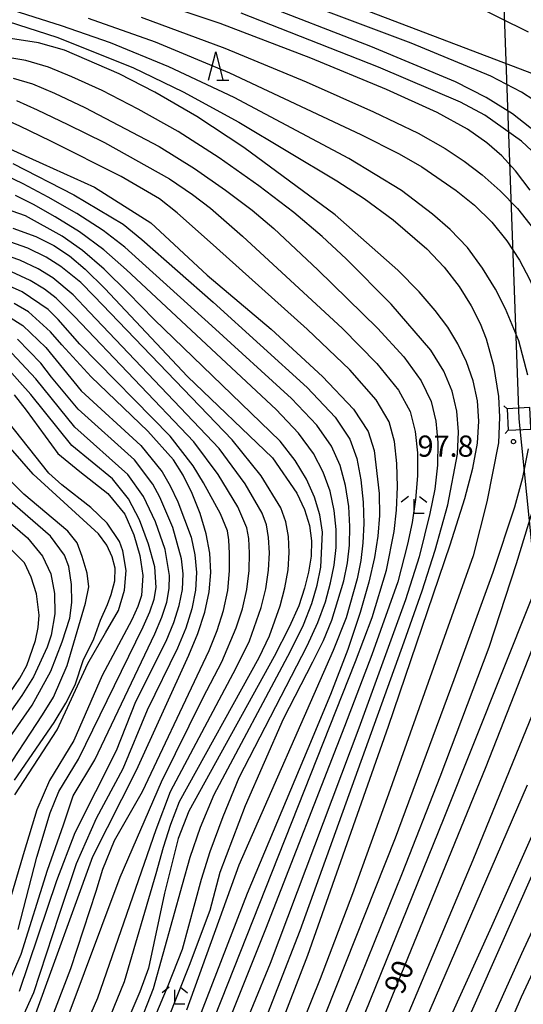
# Model space of a CAD drawing. Extents: x -14000 to -12000, y 85500 to 87000.
# Drawn here: x -13000 to -12910, y 86515 to 86689 of the extents above; entities that cross this region are included whole.
import ezdxf

# ---------------------------------------------------------------- set-up
doc = ezdxf.new("R2010")
doc.units = 0
for name, color, linetype in [('4235000', 7, 'Continuous'), ('4235990', 7, 'Continuous'), ('4265000', 1, 'Continuous'), ('6332000', 2, 'Continuous'), ('6333000', 2, 'Continuous'), ('7101000', 4, 'Continuous'), ('7102000', 2, 'Continuous'), ('7312000', 4, 'Continuous')]:
    doc.layers.add(name, color=color, linetype=linetype)
doc.styles.add('Dm_Anotation', font='txt.shx', dxfattribs={"bigfont": 'PSCDM.shx'})

# ---------------------------------------------------------------- blocks, each defined once
blk = doc.blocks.new('633200')
at = {"layer": '6332000'}
for points in [[(-0.5, -1), (0, 1), (0.5, -1)], [(0.08, -1), (0.92, -1)]]:
    blk.add_lwpolyline(points, dxfattribs=at)
blk = doc.blocks.new('633300')
at = {"layer": '6333000'}
for points in [[(-0.4, 0.6), (-0.9, 0.2)], [(0.72, -0.6), (0, -0.6), (0, 0.4)], [(0.4, 0.6), (0.9, 0.2)]]:
    blk.add_lwpolyline(points, dxfattribs=at)
blk = doc.blocks.new('731200')
at = {"layer": '7312000'}
blk.add_circle((0, 0), 0.15, dxfattribs=at)

msp = doc.modelspace()

# ---------------------------------------------------------------- linework, layer by layer
at = {"layer": '4235000', "flags": 128}
msp.add_lwpolyline([(-12913.36, 86620.2), (-12913.17, 86616.4), (-12909.17, 86616.6), (-12909.14, 86616.6), (-12909.15, 86616.81), (-12909.33, 86620.41), (-12913.36, 86620.2)], close=True, dxfattribs=at)
at = {"layer": '4235990', "flags": 128}
for points in [[(-12913.36, 86620.2), (-12913.92, 86620.7)], [(-12913.17, 86616.4), (-12913.67, 86615.84)]]:
    msp.add_lwpolyline(points, dxfattribs=at)
at = {"layer": '4265000', "flags": 128}
msp.add_lwpolyline([(-12930.43, 87000), (-12921.89, 86910.78), (-12911.25, 86618.41), (-12879.23, 86302.38), (-12850.09, 86015.14), (-12837.35, 85898.83), (-12819.18, 85707.11), (-12797.85, 85500)], dxfattribs=at)
at = {"layer": '7101000', "flags": 128}
for points in [[(-12909.28, 86658.89), (-12911.87, 86662.29), (-12914.31, 86664.97), (-12916.96, 86667.28), (-12920.34, 86669.66), (-12925.76, 86672.62), (-12934.72, 86676.73), (-12948.09, 86682.27), (-12964.17, 86688.39), (-12980.65, 86693.94)], [(-12909.57, 86686.82), (-12919.98, 86691.95)], [(-12957.55, 86500.48), (-12948.65, 86523.51), (-12934.35, 86564.06), (-12923.43, 86596.1), (-12920.84, 86604.31), (-12919.42, 86609.72), (-12918.62, 86614.11), (-12918.34, 86617.99), (-12918.58, 86621.61), (-12919.36, 86625.13), (-12920.57, 86628.52), (-12922.09, 86631.7), (-12923.88, 86634.65), (-12926.09, 86637.62), (-12928.95, 86640.9), (-12932.68, 86644.76), (-12943.78, 86654.55), (-12959.96, 86666.46), (-12968.28, 86671.9), (-12975.71, 86676.23), (-12982.08, 86679.5), (-12991.75, 86683.64), (-12996.35, 86684.96), (-13020.45, 86688.68)], [(-13004.32, 86667.48), (-12997.38, 86664.4), (-12986.43, 86659.44), (-12976.42, 86653.1), (-12966.5, 86643.85), (-12955.13, 86634.29), (-12946.02, 86625.94), (-12940.55, 86620.14), (-12937.96, 86616.18), (-12936.92, 86612.84), (-12936.01, 86605.23), (-12935.97, 86601.33), (-12936.23, 86597.65), (-12936.85, 86593.88), (-12937.87, 86589.53), (-12939.38, 86584.18), (-12941.55, 86577.62), (-12944.6, 86569.65), (-12948.66, 86560.05), (-12959.41, 86534.45), (-12981.84, 86476.47)], [(-13000.88, 86652.16), (-12996.8, 86650.7), (-12993.6, 86649.07), (-12990.86, 86647.28), (-12988.06, 86644.92), (-12984.6, 86641.47), (-12969.94, 86625.93), (-12954.91, 86611.5), (-12950.59, 86605.26), (-12949.22, 86602.36), (-12948.37, 86599.57), (-12948, 86596.84), (-12948.07, 86594.1), (-12948.5, 86591.32), (-12949.23, 86588.45), (-12950.26, 86585.36), (-12951.92, 86581.53), (-12954.61, 86576.34), (-12969.74, 86548.98), (-12971.6, 86544.16), (-12974.03, 86534.48), (-12976.88, 86521.21), (-12978.37, 86517.04), (-12981.04, 86510.86)], [(-12972.43, 86611.15), (-12976.96, 86616.27), (-12987.04, 86625.84), (-12992.19, 86631.51), (-12994.2, 86633.81), (-12998.12, 86637.35), (-13000.63, 86638.84)], [(-13000.67, 86622.69), (-12998.55, 86619.96), (-12992.92, 86612.27), (-12989.02, 86609.12), (-12984.05, 86605.21), (-12981.07, 86601.56), (-12979.44, 86597.92), (-12978.4, 86594.23), (-12977.84, 86590.71), (-12978.1, 86587.18), (-12978.72, 86585.2), (-12979.8, 86582.85), (-12985.07, 86573), (-12990.11, 86561.51), (-12994.37, 86554.45), (-12996.63, 86549.23), (-12998.88, 86541.84), (-13004.48, 86523.05)], [(-12969.13, 86605.23), (-12970.73, 86608.44), (-12972.43, 86611.15)], [(-13005.68, 86603.68), (-12998.29, 86597.39), (-12995.64, 86594.14), (-12994.17, 86590.97), (-12993.48, 86587.54), (-12993.44, 86583.89), (-12994.12, 86580.16), (-12994.8, 86578.04), (-12997.2, 86572.77), (-12999.27, 86569.48), (-13004.98, 86561.51)], [(-12997.05, 86512.52), (-12986.74, 86540.98), (-12979, 86556.28), (-12969.71, 86576.59), (-12968.12, 86580.46), (-12966.91, 86584.2), (-12966.12, 86587.79), (-12965.81, 86591.23), (-12965.98, 86594.63), (-12966.62, 86598.1), (-12967.71, 86601.7), (-12969.13, 86605.23)], [(-12936.46, 86509.39), (-12917.05, 86556.93), (-12908.33, 86579.11)], [(-12896.85, 86553.21), (-12903.98, 86538.52), (-12910.82, 86523.76), (-12917.68, 86508.51), (-12923.79, 86494.18), (-12926.42, 86487.17)]]:
    msp.add_lwpolyline(points, dxfattribs=at)
at = {"layer": '7102000', "flags": 128}
for points in [[(-12905.16, 86666.67), (-12912.42, 86672.41), (-12917.04, 86675.28), (-12922.5, 86678.05), (-12937.46, 86684.29), (-12958.22, 86692.32), (-12968.3, 86696.04), (-12983.76, 86701.21), (-13011.68, 86709.72), (-13020.93, 86712.75), (-13052.56, 86719.16), (-13053.85, 86719.42), (-13030.26, 86726.25), (-13006.01, 86735.24), (-13004.31, 86735.77), (-12987.3, 86734.02), (-12977.22, 86733.43), (-12969.48, 86733.11), (-12964.41, 86733.62), (-12943.27, 86738.5), (-12916.08, 86741.73), (-12913.39, 86742.2), (-12908.05, 86743.97)], [(-12908.52, 86679.38), (-12952.87, 86696.29), (-12969.71, 86703.31), (-12983, 86708.13), (-12989.73, 86710.59), (-12994.63, 86713.14), (-13004.67, 86719.96), (-13003.26, 86720.54), (-12997.42, 86722.94), (-12994.23, 86724.13), (-12987.89, 86725.73), (-12970.94, 86726.67), (-12964.1, 86727.37), (-12951.59, 86730.28), (-12944.99, 86731.84), (-12919.08, 86735.32), (-12915.48, 86735.99), (-12912.25, 86736.81), (-12908.61, 86737.98)], [(-12906.45, 86673.4), (-12910.83, 86676.25), (-12916.21, 86679.08), (-12930.34, 86684.89), (-12968.28, 86699.16)], [(-12909.69, 86626.13), (-12911.3, 86632.25), (-12913.63, 86637.87), (-12915.43, 86641.35), (-12917.69, 86645.11), (-12920.39, 86648.75), (-12923.45, 86651.94), (-12926.57, 86654.64), (-12932.04, 86658.83), (-12941.37, 86664.52), (-12961.69, 86675.27), (-12973.23, 86680.72), (-12983.6, 86684.95), (-12992.24, 86687.98), (-13003.33, 86691.46)], [(-13007.1, 86689.81), (-13001.72, 86688.72), (-12993.09, 86685.98), (-12979.66, 86680.59), (-12970.75, 86676.31), (-12960.86, 86670.9), (-12943.53, 86660.52), (-12938.68, 86657.44), (-12933.52, 86653.65), (-12927.58, 86648.49), (-12924.49, 86645.27), (-12921.85, 86641.83), (-12919.73, 86638.42), (-12918.14, 86635.29), (-12917.06, 86632.6), (-12915.78, 86627.87)], [(-12987.55, 86689.31), (-12975.7, 86685.13), (-12962.52, 86679.65), (-12939.26, 86668.75), (-12932.49, 86665.3), (-12928.43, 86663), (-12922.38, 86658.84), (-12919.13, 86656.22), (-12916.05, 86653.24), (-12913.39, 86649.95), (-12911.18, 86646.52), (-12909.37, 86643.12)], [(-12978.17, 86689.53), (-12963.35, 86684.02), (-12948.91, 86678.04), (-12936.99, 86672.74), (-12929.12, 86668.95), (-12924.31, 86666.28), (-12920.96, 86664.02), (-12917.76, 86661.58), (-12914.56, 86658.79), (-12911.49, 86655.63), (-12908.67, 86652.07)], [(-12906.33, 86663.38), (-12910.81, 86667.55), (-12917.27, 86672.15), (-12921.6, 86674.45), (-12936.14, 86680.66), (-12960.46, 86690.23)], [(-12957.92, 86507.6), (-12950.02, 86527.89), (-12931.6, 86578.96), (-12928.4, 86588.01), (-12926.07, 86595.16), (-12923.84, 86603.22), (-12922.16, 86612.17), (-12921.97, 86616.13), (-12922.27, 86619.81), (-12923.08, 86623.33), (-12924.56, 86626.84), (-12926.88, 86630.55), (-12933.91, 86638.74), (-12941.86, 86646.76), (-12946.09, 86650.69), (-12951.14, 86654.94), (-12957.34, 86659.68), (-12964.35, 86664.6), (-12971.63, 86669.25), (-12978.69, 86673.25), (-12985.09, 86676.51), (-12990.43, 86678.97), (-12994.58, 86680.67), (-12998.57, 86681.85), (-13010.79, 86683.81)], [(-13000.8, 86678.73), (-12997.41, 86677.7), (-12993.51, 86676.04), (-12988.11, 86673.52), (-12974.98, 86666.6), (-12968.74, 86662.73), (-12963.2, 86658.9), (-12958.51, 86655.33), (-12954.66, 86652.09), (-12946.88, 86644.79), (-12936.31, 86634.48), (-12931.66, 86629.4), (-12928.56, 86625.16), (-12926.81, 86621.52), (-12925.95, 86618.01), (-12925.61, 86614.26), (-12925.69, 86610.24), (-12926.18, 86606), (-12927.01, 86601.65), (-12928.95, 86593.99), (-12931.35, 86586.42), (-12939.64, 86563.71), (-12955.34, 86522.03), (-12961.32, 86507.44)], [(-13000.25, 86674.73), (-12996.58, 86673.12), (-12991.13, 86670.53), (-12984.64, 86667.31), (-12973.13, 86660.87), (-12969.05, 86658.13), (-12965.87, 86655.72), (-12960.22, 86650.76), (-12942.53, 86634.39), (-12936.45, 86628.24), (-12932.56, 86623.49), (-12930.53, 86619.72), (-12929.63, 86616.21), (-12929.25, 86612.4), (-12929.23, 86608.31), (-12929.55, 86604.14), (-12930.17, 86600.07), (-12930.97, 86596.25), (-12932.73, 86589.56), (-12937.32, 86576.66), (-12942.16, 86563.96), (-12956.13, 86528.13), (-12970.48, 86492.25)], [(-12976.44, 86484.02), (-12940.18, 86575.5), (-12937.26, 86583.25), (-12934.69, 86591.65), (-12933.34, 86598.49), (-12932.93, 86602.27), (-12932.77, 86606.37), (-12932.89, 86610.53), (-12933.32, 86614.41), (-12934.26, 86617.91), (-12936.56, 86621.81), (-12941.23, 86627.09), (-12948.75, 86634.3), (-12964.82, 86648.69), (-12971.78, 86654.88), (-12974.91, 86657.35), (-12981.68, 86661.3), (-12994.14, 86667.54), (-12999.66, 86670.19), (-13003.08, 86671.76)], [(-13000.91, 86663.62), (-12990.09, 86658.07), (-12981.35, 86652.87), (-12978.03, 86650.13), (-12965.42, 86639.04), (-12948.77, 86623.99), (-12943.8, 86618.71), (-12941.2, 86614.84), (-12939.97, 86611.4), (-12939.25, 86607.64), (-12938.86, 86603.69), (-12938.75, 86599.9), (-12938.89, 86596.5), (-12939.27, 86593.33), (-12939.91, 86590.11), (-12941.85, 86583.23), (-12944.17, 86577.44), (-12960.88, 86539.44), (-12970.14, 86513.78)], [(-12979.24, 86497.54), (-12969.58, 86521.77), (-12965.91, 86531.48), (-12964.17, 86538.2), (-12959.7, 86550), (-12952.94, 86565.31), (-12947.76, 86575.45), (-12945.88, 86579.19), (-12944.37, 86582.81), (-12942.26, 86589.74), (-12941.63, 86592.94), (-12941.27, 86596.09), (-12941.19, 86599.38), (-12941.41, 86602.94), (-12941.98, 86606.62), (-12942.93, 86610.19), (-12944.43, 86613.57), (-12947.06, 86617.3), (-12951.52, 86622.05), (-12965.64, 86634.86), (-12977.31, 86645.42), (-12981.05, 86648.83), (-12984.86, 86651.78), (-12989.58, 86654.78), (-12994.64, 86657.64), (-12999.08, 86659.99), (-13002.27, 86661.55)], [(-12982.89, 86495.48), (-12973.4, 86518.13), (-12970.82, 86524.55), (-12967.46, 86536.96), (-12965.95, 86541.87), (-12963.66, 86548.05), (-12960.79, 86554.94), (-12948.79, 86578.24), (-12946.88, 86582.39), (-12945.54, 86586.04), (-12944.62, 86589.38), (-12943.99, 86592.55), (-12943.65, 86595.67), (-12943.63, 86598.86), (-12943.97, 86602.19), (-12944.71, 86605.6), (-12945.9, 86608.98), (-12947.65, 86612.3), (-12950.31, 86615.89), (-12954.27, 86620.1), (-12980.75, 86644.78), (-12984.77, 86648.34), (-12989.07, 86651.49), (-12993.38, 86654.19), (-12997.25, 86656.35), (-13000.44, 86657.93)], [(-12978.75, 86510.54), (-12975.96, 86517.61), (-12970.82, 86536.04), (-12969.46, 86540.85), (-12967.64, 86546.15), (-12965.26, 86551.97), (-12951.7, 86577.29), (-12949.4, 86581.96), (-12947.91, 86585.73), (-12946.97, 86589.01), (-12946.34, 86592.16), (-12946.07, 86598.35), (-12946.53, 86601.44), (-12947.44, 86604.58), (-12948.86, 86607.76), (-12950.87, 86611.04), (-12953.56, 86614.47), (-12975.88, 86636), (-12980.44, 86640.73), (-12984.69, 86644.91), (-12988.57, 86648.2), (-12992.12, 86650.73), (-12998.62, 86654.32), (-13002.2, 86655.61)], [(-12983.58, 86512.79), (-12981.1, 86518.88), (-12975.48, 86537.99), (-12974.19, 86542.62), (-12972.93, 86546.68), (-12971.35, 86550.72), (-12957.28, 86576.19), (-12955.42, 86580.01), (-12953.53, 86585.32), (-12952.69, 86588.5), (-12952.14, 86591.71), (-12951.93, 86594.79), (-12952.05, 86597.63), (-12952.53, 86600.18), (-12953.45, 86602.65), (-12956.93, 86608.35), (-12962.07, 86614.69), (-12986.46, 86640.11), (-12988.84, 86642.56), (-12992.4, 86645.39), (-12995, 86647.02), (-12998.23, 86648.61), (-13002.43, 86650.07)], [(-12992.15, 86501.47), (-12985.85, 86515.94), (-12975.48, 86545.74), (-12972.95, 86552.45), (-12961.33, 86574.35), (-12958.99, 86579.15), (-12956.88, 86585.05), (-12956.07, 86588.36), (-12955.59, 86591.64), (-12955.45, 86594.72), (-12955.58, 86597.42), (-12955.98, 86599.66), (-12956.73, 86601.75), (-12959.76, 86606.93), (-12964.36, 86613.16), (-12987.31, 86637.29), (-12990.18, 86640.37), (-12993.83, 86643.38), (-12996.41, 86644.98), (-12999.67, 86646.53), (-13003.97, 86647.97)], [(-12959.04, 86591.58), (-12958.97, 86594.66), (-12959.12, 86597.22), (-12959.43, 86599.15), (-12961.04, 86602.84), (-12964.53, 86608.58), (-12968.85, 86614.38), (-12989.97, 86636.51), (-12993.21, 86639.78), (-12995.26, 86641.37), (-12997.82, 86642.93), (-13001.1, 86644.45)], [(-12990.6, 86521.14), (-12986.12, 86534.87), (-12984.96, 86538.72), (-12982.9, 86543.79), (-12977.9, 86552.49), (-12967.73, 86574.04), (-12966.14, 86577.45), (-12964.72, 86580.95), (-12963.58, 86584.51), (-12962.81, 86588.06), (-12962.49, 86591.52), (-12962.49, 86594.6), (-12962.65, 86597.02), (-12962.88, 86598.63), (-12964.11, 86601.6), (-12967.1, 86607.09), (-12968.95, 86610.11), (-12973, 86615.38), (-12989.01, 86631.66), (-12992.86, 86635.99), (-12994.65, 86637.75), (-12999.22, 86640.88), (-13002.53, 86642.37)], [(-12909.37, 86643.12), (-12907.89, 86639.86), (-12906.68, 86636.51), (-12905.67, 86632.75), (-12904.84, 86628.38), (-12904.34, 86623.62), (-12904.41, 86618.82), (-12905.18, 86614.18), (-12906.06, 86611.29), (-12911.73, 86592.74), (-12916.61, 86577.98), (-12925.26, 86555), (-12931.96, 86538.02), (-12939.37, 86519.64), (-12946.24, 86503.06)], [(-13001.63, 86636.56), (-12999.1, 86634.92), (-12995.07, 86631.04), (-12988.79, 86623.39), (-12978.21, 86613.71), (-12974.46, 86609.02), (-12973.05, 86606.57), (-12971.66, 86603.76), (-12969.32, 86597.5), (-12968.63, 86594.36), (-12968.35, 86591.24), (-12968.52, 86588.08), (-12969.16, 86584.81), (-12970.25, 86581.41), (-12971.73, 86577.84), (-12977.1, 86566.88), (-12981.4, 86556.48), (-12986.14, 86547.68), (-12989.65, 86539.65), (-12992.76, 86530.55), (-12997.2, 86516.85), (-13001.26, 86508.01)], [(-12999.7, 86517.14), (-12993.07, 86536.73), (-12989.82, 86545.22), (-12982.54, 86559.75), (-12979.1, 86568.41), (-12973.75, 86579.09), (-12972.36, 86582.36), (-12971.4, 86585.39), (-12970.86, 86588.24), (-12970.73, 86590.97), (-12971, 86593.66), (-12972.53, 86599.21), (-12974.85, 86604.57), (-12976.09, 86606.84), (-12979.36, 86611.15), (-12989.33, 86620.16), (-12994.01, 86625.82), (-12995.94, 86628.27), (-13000.08, 86632.5)], [(-13003.1, 86515.09), (-12999.41, 86523.72), (-12994.72, 86538.56), (-12991.94, 86546.58), (-12990.18, 86551.73), (-12986.36, 86558.11), (-12975.76, 86580.35), (-12974.48, 86583.3), (-12973.63, 86585.96), (-12973.19, 86588.4), (-12973.12, 86590.69), (-12973.92, 86595.28), (-12975.63, 86600.22), (-12977.72, 86604.66), (-12980.51, 86608.59), (-12989.88, 86616.94), (-12996.81, 86625.5), (-13001.06, 86630.07)], [(-12999.94, 86528.03), (-12996.64, 86540.88), (-12994.27, 86548.72), (-12992.72, 86552.48), (-12989.25, 86558.18), (-12977.78, 86581.6), (-12976.6, 86584.25), (-12975.87, 86586.54), (-12975.52, 86588.56), (-12975.75, 86592.24), (-12976.86, 86596.27), (-12978.45, 86600.56), (-12980.38, 86604.27), (-12983.24, 86607.81), (-12990.42, 86613.71), (-12997.68, 86622.73), (-13002.04, 86627.65)], [(-12915.78, 86627.87), (-12914.88, 86622.38), (-12914.73, 86618.7), (-12914.9, 86614.17), (-12916.92, 86603.71), (-12919.39, 86594.21), (-12934.36, 86552.01), (-12940.74, 86534.39), (-12946.45, 86519.35), (-12951.49, 86506.88)], [(-13000.59, 86554.46), (-12993.59, 86564.67), (-12991.5, 86568.11), (-12989.86, 86571.37), (-12988.45, 86575.68), (-12986.55, 86579.48), (-12985.35, 86582.78), (-12984.15, 86585.59), (-12983.49, 86587.35), (-12982.83, 86589.74), (-12982.78, 86591.99), (-12983.29, 86593.98), (-12984.23, 86596.09), (-12985.7, 86598.07), (-12997.31, 86608.62), (-13005.35, 86617.86)], [(-13000.52, 86551.91), (-12993.03, 86563.38), (-12987.62, 86575.11), (-12984.45, 86580.55), (-12982.2, 86584.53), (-12981.11, 86588.1), (-12980.8, 86591.56), (-12981.38, 86595.04), (-12982.02, 86596.74), (-12984.17, 86599.96), (-12987.08, 86602.76), (-12992.19, 86606.77), (-12994.52, 86608.78), (-13001.73, 86617.92)], [(-12945.43, 86513.24), (-12933.11, 86544.25), (-12922.7, 86572.27), (-12915.83, 86591.31), (-12911.97, 86602.84), (-12910.57, 86608.04), (-12909.54, 86613.14)], [(-13003.1, 86554.58), (-12995.62, 86566.05), (-12993.7, 86569.17), (-12991.25, 86574.76), (-12988.02, 86585.8), (-12987.43, 86588.71), (-12987.72, 86591.14), (-12988.59, 86594.09), (-12989.51, 86596.49), (-12991.13, 86598.53), (-12998.91, 86605.11), (-13002.68, 86608.81)], [(-12901.99, 86609.88), (-12902.92, 86605.51), (-12903.99, 86601.74), (-12905.53, 86596.3), (-12909.01, 86586.62), (-12924.56, 86547.75), (-12941.35, 86506.4)], [(-12942.63, 86471.79), (-12938.52, 86479.09), (-12916.04, 86528.67), (-12903.06, 86557.87), (-12896.1, 86574.62), (-12892.35, 86584.96), (-12889.74, 86592.14), (-12884.77, 86607.43)], [(-12937.21, 86474.74), (-12936.42, 86476.29), (-12924.96, 86501.51), (-12898.76, 86560.55), (-12889.81, 86581.6), (-12888.53, 86584.99), (-12882.93, 86599.76), (-12880.08, 86607.85)], [(-13001.43, 86569.95), (-12999.65, 86572.55), (-12998.41, 86574.78), (-12996.87, 86579.2), (-12996.42, 86581.51), (-12996.25, 86583.71), (-12996.7, 86587.43), (-12997.61, 86590.4), (-12998.83, 86592.97), (-13011.51, 86605.54)], [(-13002.94, 86559.88), (-12997.49, 86567.75), (-12994.15, 86573.8), (-12992.12, 86578.95), (-12990.79, 86583.16), (-12990.44, 86585.95), (-12990.52, 86589.11), (-12990.99, 86592.3), (-12991.72, 86594.28), (-12994.24, 86597.67), (-13002.73, 86605.04)], [(-12991.45, 86511.8), (-12981.9, 86537.3), (-12974.56, 86554.21), (-12967.15, 86569.13), (-12963.89, 86575.43), (-12961.32, 86581.43), (-12960.23, 86584.78), (-12959.44, 86588.21), (-12959.04, 86591.58)], [(-12941.73, 86487.29), (-12919.35, 86540.36), (-12906.47, 86571.91)], [(-12919.89, 86494.47), (-12918.76, 86497.69), (-12910.82, 86516.17), (-12901.01, 86537.17), (-12890.44, 86558.57)], [(-12937.8, 86488.89), (-12909.74, 86553.67)], [(-12994.41, 86511.33), (-12990.6, 86521.14)]]:
    msp.add_lwpolyline(points, dxfattribs=at)

# ---------------------------------------------------------------- block references
at = {"layer": '6332000', "xscale": 2.5, "yscale": 2.5, "zscale": 2.5}
msp.add_blockref('633200', (-12964.96, 86680.88), dxfattribs=at)
at = {"layer": '6333000', "xscale": 2.5, "yscale": 2.5, "zscale": 2.5}
for p in [(-12929.84, 86603.19), (-12972.2, 86516.37)]:
    msp.add_blockref('633300', p, dxfattribs=at)
at = {"layer": '7312000', "xscale": 2.5, "yscale": 2.5, "zscale": 2.5}
msp.add_blockref('731200', (-12912.23, 86614.4, 97.8), dxfattribs=at)

# ---------------------------------------------------------------- texts
at = {"layer": '7101000', "style": 'Dm_Anotation'}
msp.add_text('90', height=3.75, rotation=68, dxfattribs=at).set_placement((-12931.82, 86516.35))
at = {"layer": '7312000', "style": 'Dm_Anotation'}
msp.add_text('97.8', height=3.75, dxfattribs=at).set_placement((-12929.22, 86611.72))

doc.saveas('drawing.dxf')
